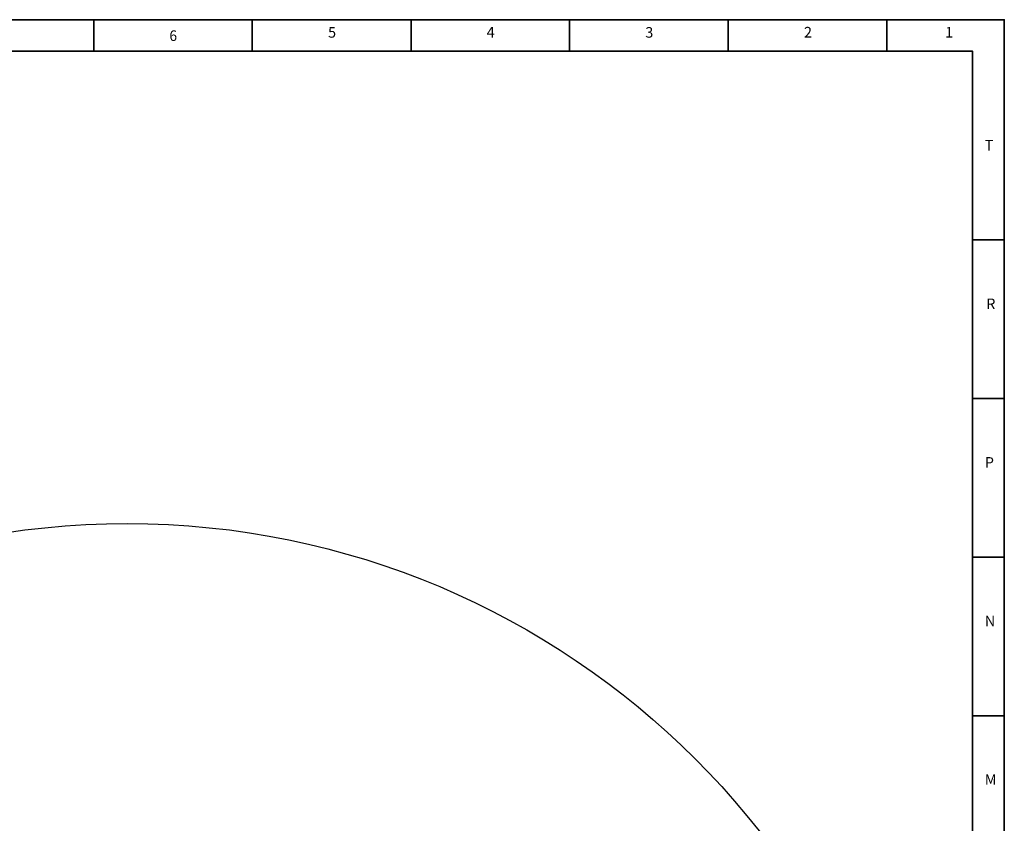
# Model space of a CAD drawing. Units: inches. Extents: x 0 to 11908, y 0 to 6720.
# Drawn here: x 7021 to 9505, y 4692 to 6719 of the extents above; entities that cross this region are included whole.
import ezdxf

# ---------------------------------------------------------------- set-up
doc = ezdxf.new("R2010")
doc.units = ezdxf.units.IN
doc.header["$MEASUREMENT"] = 0
doc.layers.add('工程图边框', color=7, linetype='Continuous')
doc.styles.add('宋体', font='txt')

msp = doc.modelspace()

# ---------------------------------------------------------------- linework, layer by layer
msp.add_circle((7292.255, 3422.106), 2025.8)
at = {"layer": '工程图边框', "lineweight": 35}
msp.add_lwpolyline([(-0.001, 0), (9504.621, 0), (9504.621, 1187.437), (9504.621, 6718.874), (-0.001, 6718.874)], close=True, dxfattribs=at)
for points in [[(7208.338, 6639.095), (7208.338, 6718.874)], [(7608.056, 6639.095), (7608.056, 6718.874)], [(8008.339, 6639.095), (8008.339, 6718.874)], [(8408.339, 6639.095), (8408.339, 6718.874)], [(8808.339, 6639.095), (8808.339, 6718.874)], [(9208.621, 6639.095), (9208.621, 6718.874)], [(80.084, 79.779), (9424.537, 79.779), (9424.537, 6639.095), (80.084, 6639.095), (80.084, 79.779)], [(9504.55, 6163.243), (9424.537, 6163.243)], [(9504.55, 5763.243), (9424.537, 5763.243)], [(9504.55, 5363.243), (9424.537, 5363.243)], [(9504.55, 4963.243), (9424.537, 4963.243)]]:
    msp.add_lwpolyline(points, dxfattribs=at)

# ---------------------------------------------------------------- texts
at = {"layer": '工程图边框', "attachment_point": 7, "style": '宋体'}
for s, insert, char_height in [('{\\W0.950413;6}', (7398.973, 6665.138), 26.73005), ('5', (7799.058, 6665.138), 26.73), ('4', (8199.143, 6665.591), 26.73), ('3', (8599.227, 6665.12), 26.73), ('2', (8999.312, 6665.591), 26.73), ('1', (9355.434, 6665.591), 26.73), ('T', (9455.405, 6380.446), 26.73), ('R', (9458.981, 5980.441), 26.73), ('P', (9455.405, 5580.446), 26.73), ('N', (9455.405, 5180.446), 26.73), ('M', (9455.405, 4780.446), 26.73)]:
    msp.add_mtext(s, dxfattribs=dict(at, insert=insert, char_height=char_height))

doc.saveas('drawing.dxf')
